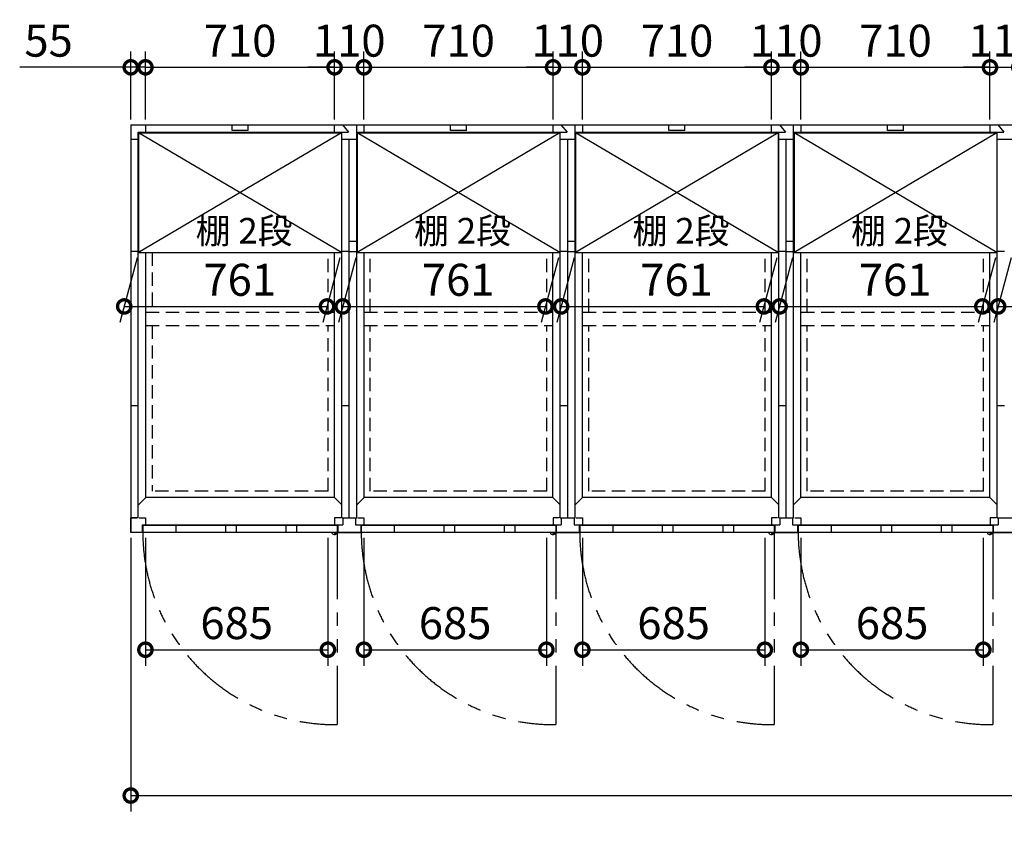
# Model space of a CAD drawing. Extents: x 140 to 16534, y 0 to 11410.
# Drawn here: x 803 to 4499, y 6866 to 9957 of the extents above; entities that cross this region are included whole.
import ezdxf

# ---------------------------------------------------------------- set-up
doc = ezdxf.new("R2010")
doc.units = 0
doc.header["$LTSCALE"] = 20
doc.header["$PDMODE"] = 3
doc.header["$PDSIZE"] = 2
doc.linetypes.add('HIDDEN', pattern=[0.375, 0.25, -0.125])
doc.linetypes.add('PHANTOM', pattern=[2.5, 1.25, -0.25, 0.25, -0.25, 0.25, -0.25])
doc.layers.get('0').update_dxf_attribs({"linetype": 'CONTINUOUS'})
doc.layers.get('DEFPOINTS').update_dxf_attribs({"linetype": 'CONTINUOUS'})
for name, color, linetype in [('寸法', 4, 'CONTINUOUS'), ('想像線', 6, 'PHANTOM'), ('破線', 2, 'HIDDEN'), ('細線', 5, 'CONTINUOUS'), ('部品1', 7, 'CONTINUOUS')]:
    doc.layers.add(name, color=color, linetype=linetype)
doc.styles.add('STYLE1', font='isocp.shx', dxfattribs={"bigfont": 'bigfont.shx'})
doc.dimstyles.new('INABA_S40G', dxfattribs={"dimscale": 40, "dimtxt": 3, "dimasz": 2.5, "dimexe": 1.5, "dimexo": 0.5, "dimgap": 1, "dimtad": 3, "dimdec": 1, "dimdsep": 46, "dimtxsty": 'STYLE1', "dimblk1": 'DOTSMALL', "dimblk2": 'DOTSMALL', "dimsah": 1, "dimcen": 0, "dimclrt": 7, "dimadec": 0, "dimazin": 0, "dimtfac": 1, "dimtdec": 4, "dimtix": 1, "dimtmove": 0, "dimatfit": 3, "dimldrblk": 'DOTSMALL', "dimfxl": 1, "dimtolj": 1, "dimtzin": 0, "dimarcsym": 0})

# ---------------------------------------------------------------- blocks, each defined once
blk = doc.blocks.new('_DOTSMALL')
at = {"color": 0, "linetype": 'ByBlock', "ltscale": 50, "const_width": 0.5}
blk.add_lwpolyline([(-0.0625, 0, 1), (0.0625, 0, 1)], format="xyb", close=True, dxfattribs=at)
blk = doc.blocks.new('*D2')
at = {"layer": 'DEFPOINTS', "color": 0, "ltscale": 50}
for p in [(1220.1, 8032.6), (11880.1, 8032.6), (11880.1, 7045.5)]:
    blk.add_point(p, dxfattribs=at)
at = {"layer": '寸法', "color": 0, "lineweight": -2, "ltscale": 50}
for p, q in [((1220.1, 8012.6), (1220.1, 6985.5)), ((11880.1, 8012.6), (11880.1, 6985.5)), ((1220.1, 7045.5), (11880.1, 7045.5))]:
    blk.add_line(p, q, dxfattribs=at)
at = {"layer": '寸法', "color": 0, "lineweight": -2, "ltscale": 50, "xscale": 100, "yscale": 100, "zscale": 100, "rotation": 180}
blk.add_blockref('_DOTSMALL', (1220.1, 7045.5), dxfattribs=at)
at = {"layer": '寸法', "color": 0, "lineweight": -2, "ltscale": 50, "xscale": 100, "yscale": 100, "zscale": 100}
blk.add_blockref('_DOTSMALL', (11880.1, 7045.5), dxfattribs=at)
at = {"layer": '寸法', "color": 7, "ltscale": 50, "insert": (6550.1, 7145.5), "char_height": 120, "attachment_point": 5, "style": 'STYLE1'}
blk.add_mtext('\\A1;N X 820', dxfattribs=at)
blk = doc.blocks.new('*D6')
at = {"layer": 'DEFPOINTS', "color": 0, "ltscale": 50}
for p in [(1275.1, 9778.4), (1220.1, 9562.6), (1275.1, 9562.6)]:
    blk.add_point(p, dxfattribs=at)
at = {"layer": '寸法', "color": 0, "lineweight": -2, "ltscale": 50}
for p, q in [((1220.1, 9582.6), (1220.1, 9838.4)), ((1275.1, 9582.6), (1275.1, 9838.4)), ((1220.1, 9778.4), (803.2, 9778.4)), ((1275.1, 9778.4), (1220.1, 9778.4)), ((1275.1, 9778.4), (1375.1, 9778.4))]:
    blk.add_line(p, q, dxfattribs=at)
at = {"layer": '寸法', "color": 0, "lineweight": -2, "ltscale": 50, "xscale": 100, "yscale": 100, "zscale": 100}
blk.add_blockref('_DOTSMALL', (1220.1, 9778.4), dxfattribs=at)
at = {"layer": '寸法', "color": 0, "lineweight": -2, "ltscale": 50, "xscale": 100, "yscale": 100, "zscale": 100, "rotation": 180}
blk.add_blockref('_DOTSMALL', (1275.1, 9778.4), dxfattribs=at)
at = {"layer": '寸法', "color": 7, "ltscale": 50, "insert": (911.7, 9878.4), "char_height": 120, "attachment_point": 5, "style": 'STYLE1'}
blk.add_mtext('\\A1;55', dxfattribs=at)
blk = doc.blocks.new('*D32')
at = {"layer": 'DEFPOINTS', "color": 0, "ltscale": 50}
for p in [(1275.1, 8032.6), (1960.1, 8032.6), (1960.1, 7592.8)]:
    blk.add_point(p, dxfattribs=at)
at = {"layer": '寸法', "color": 0, "lineweight": -2, "ltscale": 50}
for p, q in [((1275.1, 8012.6), (1275.1, 7532.8)), ((1960.1, 8012.6), (1960.1, 7532.8)), ((1275.1, 7592.8), (1960.1, 7592.8))]:
    blk.add_line(p, q, dxfattribs=at)
at = {"layer": '寸法', "color": 0, "lineweight": -2, "ltscale": 50, "xscale": 100, "yscale": 100, "zscale": 100, "rotation": 180}
blk.add_blockref('_DOTSMALL', (1275.1, 7592.8), dxfattribs=at)
at = {"layer": '寸法', "color": 0, "lineweight": -2, "ltscale": 50, "xscale": 100, "yscale": 100, "zscale": 100}
blk.add_blockref('_DOTSMALL', (1960.1, 7592.8), dxfattribs=at)
at = {"layer": '寸法', "color": 7, "ltscale": 50, "insert": (1617.6, 7692.8), "char_height": 120, "attachment_point": 5, "style": 'STYLE1'}
blk.add_mtext('\\A1;685', dxfattribs=at)
blk = doc.blocks.new('*D33')
at = {"layer": 'DEFPOINTS', "color": 0, "ltscale": 50}
for p in [(1985.1, 9778.4), (1275.1, 9562.6), (1985.1, 9562.6)]:
    blk.add_point(p, dxfattribs=at)
at = {"layer": '寸法', "color": 0, "lineweight": -2, "ltscale": 50}
for p, q in [((1275.1, 9582.6), (1275.1, 9838.4)), ((1985.1, 9582.6), (1985.1, 9838.4)), ((1275.1, 9778.4), (1985.1, 9778.4))]:
    blk.add_line(p, q, dxfattribs=at)
at = {"layer": '寸法', "color": 0, "lineweight": -2, "ltscale": 50, "xscale": 100, "yscale": 100, "zscale": 100, "rotation": 180}
blk.add_blockref('_DOTSMALL', (1275.1, 9778.4), dxfattribs=at)
at = {"layer": '寸法', "color": 0, "lineweight": -2, "ltscale": 50, "xscale": 100, "yscale": 100, "zscale": 100}
blk.add_blockref('_DOTSMALL', (1985.1, 9778.4), dxfattribs=at)
at = {"layer": '寸法', "color": 7, "ltscale": 50, "insert": (1630.4, 9878.4), "char_height": 120, "attachment_point": 5, "style": 'STYLE1'}
blk.add_mtext('\\A1;710', dxfattribs=at)
blk = doc.blocks.new('*D39')
at = {"layer": 'DEFPOINTS', "color": 0, "ltscale": 50}
for p in [(4445.1, 9778.4), (3735.1, 9562.6), (4445.1, 9562.6)]:
    blk.add_point(p, dxfattribs=at)
at = {"layer": '寸法', "color": 0, "lineweight": -2, "ltscale": 50}
for p, q in [((3735.1, 9582.6), (3735.1, 9838.4)), ((4445.1, 9582.6), (4445.1, 9838.4)), ((3735.1, 9778.4), (4445.1, 9778.4))]:
    blk.add_line(p, q, dxfattribs=at)
at = {"layer": '寸法', "color": 0, "lineweight": -2, "ltscale": 50, "xscale": 100, "yscale": 100, "zscale": 100, "rotation": 180}
blk.add_blockref('_DOTSMALL', (3735.1, 9778.4), dxfattribs=at)
at = {"layer": '寸法', "color": 0, "lineweight": -2, "ltscale": 50, "xscale": 100, "yscale": 100, "zscale": 100}
blk.add_blockref('_DOTSMALL', (4445.1, 9778.4), dxfattribs=at)
at = {"layer": '寸法', "color": 7, "ltscale": 50, "insert": (4090.4, 9878.4), "char_height": 120, "attachment_point": 5, "style": 'STYLE1'}
blk.add_mtext('\\A1;710', dxfattribs=at)
blk = doc.blocks.new('*D36')
at = {"layer": 'DEFPOINTS', "color": 0, "ltscale": 50}
for p in [(3735.1, 8032.6), (4420.1, 8032.6), (4420.1, 7592.8)]:
    blk.add_point(p, dxfattribs=at)
at = {"layer": '寸法', "color": 0, "lineweight": -2, "ltscale": 50}
for p, q in [((3735.1, 8012.6), (3735.1, 7532.8)), ((4420.1, 8012.6), (4420.1, 7532.8)), ((3735.1, 7592.8), (4420.1, 7592.8))]:
    blk.add_line(p, q, dxfattribs=at)
at = {"layer": '寸法', "color": 0, "lineweight": -2, "ltscale": 50, "xscale": 100, "yscale": 100, "zscale": 100, "rotation": 180}
blk.add_blockref('_DOTSMALL', (3735.1, 7592.8), dxfattribs=at)
at = {"layer": '寸法', "color": 0, "lineweight": -2, "ltscale": 50, "xscale": 100, "yscale": 100, "zscale": 100}
blk.add_blockref('_DOTSMALL', (4420.1, 7592.8), dxfattribs=at)
at = {"layer": '寸法', "color": 7, "ltscale": 50, "insert": (4077.6, 7692.8), "char_height": 120, "attachment_point": 5, "style": 'STYLE1'}
blk.add_mtext('\\A1;685', dxfattribs=at)
blk = doc.blocks.new('*D40')
at = {"layer": 'DEFPOINTS', "color": 0, "ltscale": 50}
for p in [(3735.1, 9778.4), (3625.1, 9562.6), (3735.1, 9562.6)]:
    blk.add_point(p, dxfattribs=at)
at = {"layer": '寸法', "color": 0, "lineweight": -2, "ltscale": 50}
for p, q in [((3625.1, 9582.6), (3625.1, 9838.4)), ((3735.1, 9582.6), (3735.1, 9838.4)), ((3625.1, 9778.4), (3525.1, 9778.4)), ((3625.1, 9778.4), (3735.1, 9778.4)), ((3735.1, 9778.4), (3835.1, 9778.4))]:
    blk.add_line(p, q, dxfattribs=at)
at = {"layer": '寸法', "color": 0, "lineweight": -2, "ltscale": 50, "xscale": 100, "yscale": 100, "zscale": 100}
blk.add_blockref('_DOTSMALL', (3625.1, 9778.4), dxfattribs=at)
at = {"layer": '寸法', "color": 0, "lineweight": -2, "ltscale": 50, "xscale": 100, "yscale": 100, "zscale": 100, "rotation": 180}
blk.add_blockref('_DOTSMALL', (3735.1, 9778.4), dxfattribs=at)
at = {"layer": '寸法', "color": 7, "ltscale": 50, "insert": (3680.1, 9878.4), "char_height": 120, "attachment_point": 5, "style": 'STYLE1'}
blk.add_mtext('\\A1;110', dxfattribs=at)
blk = doc.blocks.new('*D38')
at = {"layer": 'DEFPOINTS', "color": 0, "ltscale": 50}
for p in [(4555.1, 9778.4), (4445.1, 9562.6), (4555.1, 9562.6)]:
    blk.add_point(p, dxfattribs=at)
at = {"layer": '寸法', "color": 0, "lineweight": -2, "ltscale": 50}
for p, q in [((4445.1, 9582.6), (4445.1, 9838.4)), ((4555.1, 9582.6), (4555.1, 9838.4)), ((4445.1, 9778.4), (4345.1, 9778.4)), ((4445.1, 9778.4), (4555.1, 9778.4)), ((4555.1, 9778.4), (4655.1, 9778.4))]:
    blk.add_line(p, q, dxfattribs=at)
at = {"layer": '寸法', "color": 0, "lineweight": -2, "ltscale": 50, "xscale": 100, "yscale": 100, "zscale": 100}
blk.add_blockref('_DOTSMALL', (4445.1, 9778.4), dxfattribs=at)
at = {"layer": '寸法', "color": 0, "lineweight": -2, "ltscale": 50, "xscale": 100, "yscale": 100, "zscale": 100, "rotation": 180}
blk.add_blockref('_DOTSMALL', (4555.1, 9778.4), dxfattribs=at)
at = {"layer": '寸法', "color": 7, "ltscale": 50, "insert": (4500.1, 9878.4), "char_height": 120, "attachment_point": 5, "style": 'STYLE1'}
blk.add_mtext('\\A1;110', dxfattribs=at)
blk = doc.blocks.new('*D42')
at = {"layer": 'DEFPOINTS', "color": 0, "ltscale": 50}
for p in [(3625.1, 9778.4), (2915.1, 9562.6), (3625.1, 9562.6)]:
    blk.add_point(p, dxfattribs=at)
at = {"layer": '寸法', "color": 0, "lineweight": -2, "ltscale": 50}
for p, q in [((2915.1, 9582.6), (2915.1, 9838.4)), ((3625.1, 9582.6), (3625.1, 9838.4)), ((2915.1, 9778.4), (3625.1, 9778.4))]:
    blk.add_line(p, q, dxfattribs=at)
at = {"layer": '寸法', "color": 0, "lineweight": -2, "ltscale": 50, "xscale": 100, "yscale": 100, "zscale": 100, "rotation": 180}
blk.add_blockref('_DOTSMALL', (2915.1, 9778.4), dxfattribs=at)
at = {"layer": '寸法', "color": 0, "lineweight": -2, "ltscale": 50, "xscale": 100, "yscale": 100, "zscale": 100}
blk.add_blockref('_DOTSMALL', (3625.1, 9778.4), dxfattribs=at)
at = {"layer": '寸法', "color": 7, "ltscale": 50, "insert": (3270.4, 9878.4), "char_height": 120, "attachment_point": 5, "style": 'STYLE1'}
blk.add_mtext('\\A1;710', dxfattribs=at)
blk = doc.blocks.new('*D43')
at = {"layer": 'DEFPOINTS', "color": 0, "ltscale": 50}
for p in [(2915.1, 8032.6), (3600.1, 8032.6), (3600.1, 7592.8)]:
    blk.add_point(p, dxfattribs=at)
at = {"layer": '寸法', "color": 0, "lineweight": -2, "ltscale": 50}
for p, q in [((2915.1, 8012.6), (2915.1, 7532.8)), ((3600.1, 8012.6), (3600.1, 7532.8)), ((2915.1, 7592.8), (3600.1, 7592.8))]:
    blk.add_line(p, q, dxfattribs=at)
at = {"layer": '寸法', "color": 0, "lineweight": -2, "ltscale": 50, "xscale": 100, "yscale": 100, "zscale": 100, "rotation": 180}
blk.add_blockref('_DOTSMALL', (2915.1, 7592.8), dxfattribs=at)
at = {"layer": '寸法', "color": 0, "lineweight": -2, "ltscale": 50, "xscale": 100, "yscale": 100, "zscale": 100}
blk.add_blockref('_DOTSMALL', (3600.1, 7592.8), dxfattribs=at)
at = {"layer": '寸法', "color": 7, "ltscale": 50, "insert": (3257.6, 7692.8), "char_height": 120, "attachment_point": 5, "style": 'STYLE1'}
blk.add_mtext('\\A1;685', dxfattribs=at)
blk = doc.blocks.new('*D44')
at = {"layer": 'DEFPOINTS', "color": 0, "ltscale": 50}
for p in [(2915.1, 9778.4), (2805.1, 9562.6), (2915.1, 9562.6)]:
    blk.add_point(p, dxfattribs=at)
at = {"layer": '寸法', "color": 0, "lineweight": -2, "ltscale": 50}
for p, q in [((2805.1, 9582.6), (2805.1, 9838.4)), ((2915.1, 9582.6), (2915.1, 9838.4)), ((2805.1, 9778.4), (2705.1, 9778.4)), ((2805.1, 9778.4), (2915.1, 9778.4)), ((2915.1, 9778.4), (3015.1, 9778.4))]:
    blk.add_line(p, q, dxfattribs=at)
at = {"layer": '寸法', "color": 0, "lineweight": -2, "ltscale": 50, "xscale": 100, "yscale": 100, "zscale": 100}
blk.add_blockref('_DOTSMALL', (2805.1, 9778.4), dxfattribs=at)
at = {"layer": '寸法', "color": 0, "lineweight": -2, "ltscale": 50, "xscale": 100, "yscale": 100, "zscale": 100, "rotation": 180}
blk.add_blockref('_DOTSMALL', (2915.1, 9778.4), dxfattribs=at)
at = {"layer": '寸法', "color": 7, "ltscale": 50, "insert": (2860.1, 9878.4), "char_height": 120, "attachment_point": 5, "style": 'STYLE1'}
blk.add_mtext('\\A1;110', dxfattribs=at)
blk = doc.blocks.new('*D46')
at = {"layer": 'DEFPOINTS', "color": 0, "ltscale": 50}
for p in [(2095.1, 8032.6), (2780.1, 8032.6), (2780.1, 7592.8)]:
    blk.add_point(p, dxfattribs=at)
at = {"layer": '寸法', "color": 0, "lineweight": -2, "ltscale": 50}
for p, q in [((2095.1, 8012.6), (2095.1, 7532.8)), ((2780.1, 8012.6), (2780.1, 7532.8)), ((2095.1, 7592.8), (2780.1, 7592.8))]:
    blk.add_line(p, q, dxfattribs=at)
at = {"layer": '寸法', "color": 0, "lineweight": -2, "ltscale": 50, "xscale": 100, "yscale": 100, "zscale": 100, "rotation": 180}
blk.add_blockref('_DOTSMALL', (2095.1, 7592.8), dxfattribs=at)
at = {"layer": '寸法', "color": 0, "lineweight": -2, "ltscale": 50, "xscale": 100, "yscale": 100, "zscale": 100}
blk.add_blockref('_DOTSMALL', (2780.1, 7592.8), dxfattribs=at)
at = {"layer": '寸法', "color": 7, "ltscale": 50, "insert": (2437.6, 7692.8), "char_height": 120, "attachment_point": 5, "style": 'STYLE1'}
blk.add_mtext('\\A1;685', dxfattribs=at)
blk = doc.blocks.new('*D45')
at = {"layer": 'DEFPOINTS', "color": 0, "ltscale": 50}
for p in [(2805.1, 9778.4), (2095.1, 9562.6), (2805.1, 9562.6)]:
    blk.add_point(p, dxfattribs=at)
at = {"layer": '寸法', "color": 0, "lineweight": -2, "ltscale": 50}
for p, q in [((2095.1, 9582.6), (2095.1, 9838.4)), ((2805.1, 9582.6), (2805.1, 9838.4)), ((2095.1, 9778.4), (2805.1, 9778.4))]:
    blk.add_line(p, q, dxfattribs=at)
at = {"layer": '寸法', "color": 0, "lineweight": -2, "ltscale": 50, "xscale": 100, "yscale": 100, "zscale": 100, "rotation": 180}
blk.add_blockref('_DOTSMALL', (2095.1, 9778.4), dxfattribs=at)
at = {"layer": '寸法', "color": 0, "lineweight": -2, "ltscale": 50, "xscale": 100, "yscale": 100, "zscale": 100}
blk.add_blockref('_DOTSMALL', (2805.1, 9778.4), dxfattribs=at)
at = {"layer": '寸法', "color": 7, "ltscale": 50, "insert": (2450.4, 9878.4), "char_height": 120, "attachment_point": 5, "style": 'STYLE1'}
blk.add_mtext('\\A1;710', dxfattribs=at)
blk = doc.blocks.new('*D47')
at = {"layer": 'DEFPOINTS', "color": 0, "ltscale": 50}
for p in [(2095.1, 9778.4), (1985.1, 9562.6), (2095.1, 9562.6)]:
    blk.add_point(p, dxfattribs=at)
at = {"layer": '寸法', "color": 0, "lineweight": -2, "ltscale": 50}
for p, q in [((1985.1, 9582.6), (1985.1, 9838.4)), ((2095.1, 9582.6), (2095.1, 9838.4)), ((1985.1, 9778.4), (1885.1, 9778.4)), ((1985.1, 9778.4), (2095.1, 9778.4)), ((2095.1, 9778.4), (2195.1, 9778.4))]:
    blk.add_line(p, q, dxfattribs=at)
at = {"layer": '寸法', "color": 0, "lineweight": -2, "ltscale": 50, "xscale": 100, "yscale": 100, "zscale": 100}
blk.add_blockref('_DOTSMALL', (1985.1, 9778.4), dxfattribs=at)
at = {"layer": '寸法', "color": 0, "lineweight": -2, "ltscale": 50, "xscale": 100, "yscale": 100, "zscale": 100, "rotation": 180}
blk.add_blockref('_DOTSMALL', (2095.1, 9778.4), dxfattribs=at)
at = {"layer": '寸法', "color": 7, "ltscale": 50, "insert": (2040.1, 9878.4), "char_height": 120, "attachment_point": 5, "style": 'STYLE1'}
blk.add_mtext('\\A1;110', dxfattribs=at)
blk = doc.blocks.new('*D54')
at = {"layer": 'DEFPOINTS', "color": 0, "ltscale": 50}
for p in [(4529.6, 9083.1), (5290.6, 9083.1), (5236.5, 8881)]:
    blk.add_point(p, dxfattribs=at)
at = {"layer": '寸法', "color": 0, "lineweight": -2, "ltscale": 50}
for p, q in [((4524.3, 9063.1), (4459.4, 8821)), ((5285.3, 9063.1), (5220.4, 8821)), ((4475.5, 8881), (5236.5, 8881))]:
    blk.add_line(p, q, dxfattribs=at)
at = {"layer": '寸法', "color": 0, "lineweight": -2, "ltscale": 50, "xscale": 100, "yscale": 100, "zscale": 100, "rotation": 180}
blk.add_blockref('_DOTSMALL', (4475.5, 8881), dxfattribs=at)
at = {"layer": '寸法', "color": 0, "lineweight": -2, "ltscale": 50, "xscale": 100, "yscale": 100, "zscale": 100}
blk.add_blockref('_DOTSMALL', (5236.5, 8881), dxfattribs=at)
at = {"layer": '寸法', "color": 7, "ltscale": 50, "insert": (4909, 8981), "char_height": 120, "attachment_point": 5, "style": 'STYLE1'}
blk.add_mtext('\\A1;761', dxfattribs=at)
blk = doc.blocks.new('*D55')
at = {"layer": 'DEFPOINTS', "color": 0, "ltscale": 50}
for p in [(3709.6, 9083.1), (4470.6, 9083.1), (4416.5, 8881)]:
    blk.add_point(p, dxfattribs=at)
at = {"layer": '寸法', "color": 0, "lineweight": -2, "ltscale": 50}
for p, q in [((3704.3, 9063.1), (3639.4, 8821)), ((4465.3, 9063.1), (4400.4, 8821)), ((3655.5, 8881), (4416.5, 8881))]:
    blk.add_line(p, q, dxfattribs=at)
at = {"layer": '寸法', "color": 0, "lineweight": -2, "ltscale": 50, "xscale": 100, "yscale": 100, "zscale": 100, "rotation": 180}
blk.add_blockref('_DOTSMALL', (3655.5, 8881), dxfattribs=at)
at = {"layer": '寸法', "color": 0, "lineweight": -2, "ltscale": 50, "xscale": 100, "yscale": 100, "zscale": 100}
blk.add_blockref('_DOTSMALL', (4416.5, 8881), dxfattribs=at)
at = {"layer": '寸法', "color": 7, "ltscale": 50, "insert": (4089, 8981), "char_height": 120, "attachment_point": 5, "style": 'STYLE1'}
blk.add_mtext('\\A1;761', dxfattribs=at)
blk = doc.blocks.new('*D56')
at = {"layer": 'DEFPOINTS', "color": 0, "ltscale": 50}
for p in [(2889.6, 9083.1), (3650.6, 9083.1), (3596.5, 8881)]:
    blk.add_point(p, dxfattribs=at)
at = {"layer": '寸法', "color": 0, "lineweight": -2, "ltscale": 50}
for p, q in [((2884.3, 9063.1), (2819.4, 8821)), ((3645.3, 9063.1), (3580.4, 8821)), ((2835.5, 8881), (3596.5, 8881))]:
    blk.add_line(p, q, dxfattribs=at)
at = {"layer": '寸法', "color": 0, "lineweight": -2, "ltscale": 50, "xscale": 100, "yscale": 100, "zscale": 100, "rotation": 180}
blk.add_blockref('_DOTSMALL', (2835.5, 8881), dxfattribs=at)
at = {"layer": '寸法', "color": 0, "lineweight": -2, "ltscale": 50, "xscale": 100, "yscale": 100, "zscale": 100}
blk.add_blockref('_DOTSMALL', (3596.5, 8881), dxfattribs=at)
at = {"layer": '寸法', "color": 7, "ltscale": 50, "insert": (3269, 8981), "char_height": 120, "attachment_point": 5, "style": 'STYLE1'}
blk.add_mtext('\\A1;761', dxfattribs=at)
blk = doc.blocks.new('*D57')
at = {"layer": 'DEFPOINTS', "color": 0, "ltscale": 50}
for p in [(2069.6, 9083.1), (2830.6, 9083.1), (2776.5, 8881)]:
    blk.add_point(p, dxfattribs=at)
at = {"layer": '寸法', "color": 0, "lineweight": -2, "ltscale": 50}
for p, q in [((2064.3, 9063.1), (1999.4, 8821)), ((2825.3, 9063.1), (2760.4, 8821)), ((2015.5, 8881), (2776.5, 8881))]:
    blk.add_line(p, q, dxfattribs=at)
at = {"layer": '寸法', "color": 0, "lineweight": -2, "ltscale": 50, "xscale": 100, "yscale": 100, "zscale": 100, "rotation": 180}
blk.add_blockref('_DOTSMALL', (2015.5, 8881), dxfattribs=at)
at = {"layer": '寸法', "color": 0, "lineweight": -2, "ltscale": 50, "xscale": 100, "yscale": 100, "zscale": 100}
blk.add_blockref('_DOTSMALL', (2776.5, 8881), dxfattribs=at)
at = {"layer": '寸法', "color": 7, "ltscale": 50, "insert": (2449, 8981), "char_height": 120, "attachment_point": 5, "style": 'STYLE1'}
blk.add_mtext('\\A1;761', dxfattribs=at)
blk = doc.blocks.new('*D58')
at = {"layer": 'DEFPOINTS', "color": 0, "ltscale": 50}
for p in [(1249.6, 9083.1), (2010.6, 9083.1), (1956.5, 8881)]:
    blk.add_point(p, dxfattribs=at)
at = {"layer": '寸法', "color": 0, "lineweight": -2, "ltscale": 50}
for p, q in [((1244.3, 9063.1), (1179.4, 8821)), ((2005.3, 9063.1), (1940.4, 8821)), ((1195.5, 8881), (1956.5, 8881))]:
    blk.add_line(p, q, dxfattribs=at)
at = {"layer": '寸法', "color": 0, "lineweight": -2, "ltscale": 50, "xscale": 100, "yscale": 100, "zscale": 100, "rotation": 180}
blk.add_blockref('_DOTSMALL', (1195.5, 8881), dxfattribs=at)
at = {"layer": '寸法', "color": 0, "lineweight": -2, "ltscale": 50, "xscale": 100, "yscale": 100, "zscale": 100}
blk.add_blockref('_DOTSMALL', (1956.5, 8881), dxfattribs=at)
at = {"layer": '寸法', "color": 7, "ltscale": 50, "insert": (1629, 8981), "char_height": 120, "attachment_point": 5, "style": 'STYLE1'}
blk.add_mtext('\\A1;761', dxfattribs=at)

msp = doc.modelspace()

# ---------------------------------------------------------------- linework, layer by layer
at = {"layer": '想像線', "ltscale": 10}
for p, q in [((1995.15, 8032.58), (1995.15, 7311.67)), ((2815.15, 8032.58), (2815.15, 7311.67)), ((3635.15, 8032.58), (3635.15, 7311.67)), ((4455.15, 8032.58), (4455.15, 7311.67))]:
    msp.add_line(p, q, dxfattribs=at)
for centre in [(1987.8, 8034.28), (2807.8, 8034.28), (3627.8, 8034.28), (4447.8, 8034.28)]:
    msp.add_arc(centre, 722.65, 180.13438, 270.58292, dxfattribs=at)
at = {"layer": '破線', "ltscale": 10}
for p, q in [((1300.15, 9083.08), (1300.15, 8860.08)), ((1961.15, 8860.08), (1961.15, 9083.08)), ((2119.15, 8860.08), (2119.15, 9083.08)), ((2781.15, 8860.08), (2781.15, 9083.08)), ((2939.15, 8860.08), (2939.15, 9083.08)), ((3601.15, 8860.08), (3601.15, 9083.08)), ((3759.15, 8860.08), (3759.15, 9083.08)), ((4421.15, 8860.08), (4421.15, 9083.08)), ((1276.65, 8860.08), (1984.65, 8860.08)), ((2096.65, 8860.08), (2804.65, 8860.08)), ((2916.65, 8860.08), (3624.65, 8860.08)), ((3736.65, 8860.08), (4444.65, 8860.08)), ((1276.65, 8810.08), (1984.65, 8810.08)), ((1300.15, 8810.08), (1300.15, 8187.58)), ((1961.15, 8187.58), (1961.15, 8810.08)), ((2096.65, 8810.08), (2804.65, 8810.08)), ((2119.15, 8187.58), (2119.15, 8810.08)), ((2781.15, 8187.58), (2781.15, 8810.08)), ((2916.65, 8810.08), (3624.65, 8810.08)), ((2939.15, 8187.58), (2939.15, 8810.08)), ((3601.15, 8187.58), (3601.15, 8810.08)), ((3736.65, 8810.08), (4444.65, 8810.08)), ((3759.15, 8187.58), (3759.15, 8810.08)), ((4421.15, 8187.58), (4421.15, 8810.08)), ((1961.15, 8187.58), (1300.15, 8187.58)), ((2781.15, 8187.58), (2119.15, 8187.58)), ((3601.15, 8187.58), (2939.15, 8187.58)), ((4421.15, 8187.58), (3759.15, 8187.58))]:
    msp.add_line(p, q, dxfattribs=at)
at = {"layer": '細線', "ltscale": 50}
for p, q in [((1600.15, 9541.08), (1600.15, 9562.58)), ((1660.15, 9541.08), (1600.15, 9541.08)), ((1660.15, 9541.08), (1660.15, 9562.58)), ((2420.15, 9541.08), (2420.15, 9562.58)), ((2480.15, 9541.08), (2420.15, 9541.08)), ((2480.15, 9541.08), (2480.15, 9562.58)), ((3240.15, 9541.08), (3240.15, 9562.58)), ((3300.15, 9541.08), (3240.15, 9541.08)), ((3300.15, 9541.08), (3300.15, 9562.58)), ((4060.15, 9541.08), (4060.15, 9562.58)), ((4120.15, 9541.08), (4060.15, 9541.08)), ((4120.15, 9541.08), (4120.15, 9562.58)), ((2010.65, 9533.08), (1249.65, 9083.08)), ((2010.65, 9083.08), (1249.65, 9533.08)), ((2830.65, 9533.08), (2069.65, 9083.08)), ((2830.65, 9083.08), (2069.65, 9533.08)), ((3650.65, 9083.08), (2889.65, 9533.08)), ((3650.65, 9533.08), (2889.65, 9083.08)), ((4470.65, 9083.08), (3709.65, 9533.08)), ((4470.65, 9533.08), (3709.65, 9083.08)), ((1389.15, 8058.58), (1389.15, 8032.58)), ((1575.15, 8058.58), (1575.15, 8032.58)), ((1615.15, 8058.58), (1615.15, 8032.58)), ((1802.15, 8058.58), (1802.15, 8032.58)), ((1842.15, 8058.58), (1842.15, 8032.58)), ((2209.15, 8058.58), (2209.15, 8032.58)), ((2395.15, 8058.58), (2395.15, 8032.58)), ((2435.15, 8058.58), (2435.15, 8032.58)), ((2622.15, 8058.58), (2622.15, 8032.58)), ((2662.15, 8058.58), (2662.15, 8032.58)), ((3029.15, 8058.58), (3029.15, 8032.58)), ((3215.15, 8058.58), (3215.15, 8032.58)), ((3255.15, 8058.58), (3255.15, 8032.58)), ((3442.15, 8058.58), (3442.15, 8032.58)), ((3482.15, 8058.58), (3482.15, 8032.58)), ((3849.15, 8058.58), (3849.15, 8032.58)), ((4035.15, 8058.58), (4035.15, 8032.58)), ((4075.15, 8058.58), (4075.15, 8032.58)), ((4262.15, 8058.58), (4262.15, 8032.58)), ((4302.15, 8058.58), (4302.15, 8032.58))]:
    msp.add_line(p, q, dxfattribs=at)
at = {"layer": '細線', "ltscale": 0.2}
for centre in [(1987.21, 8033.58), (2807.21, 8033.58), (3627.21, 8033.58), (4447.21, 8033.58)]:
    msp.add_arc(centre, 4.05, 194.26035, 345.73965, dxfattribs=at)
at = {"layer": '部品1'}
for p, q in [((1220.15, 9562.58), (8266.91, 9562.58)), ((1220.15, 9562.58), (1220.15, 8032.58)), ((1275.15, 9562.58), (1275.15, 9534.58)), ((1275.15, 9562.58), (1275.15, 9534.58)), ((1248.15, 9507.58), (1220.15, 9507.58)), ((1248.15, 8087.58), (1248.15, 9534.58)), ((1248.15, 9534.58), (2037.53, 9534.58)), ((1249.65, 9533.08), (2010.65, 9533.08)), ((2068.15, 9534.58), (2857.53, 9534.58)), ((2069.65, 9533.08), (2830.65, 9533.08)), ((2888.15, 9534.58), (3677.53, 9534.58)), ((2889.65, 9533.08), (3650.65, 9533.08)), ((3708.15, 9534.58), (4497.53, 9534.58)), ((3709.65, 9533.08), (4470.65, 9533.08)), ((1248.15, 9087.58), (1220.15, 9087.58)), ((1249.65, 9083.08), (2010.65, 9083.08)), ((2069.65, 9083.08), (2830.65, 9083.08)), ((2889.65, 9083.08), (3650.65, 9083.08)), ((3709.65, 9083.08), (4470.65, 9083.08)), ((1248.15, 8507.58), (1220.15, 8507.58)), ((1984.65, 8164.08), (1276.65, 8164.08)), ((2804.65, 8164.08), (2095.65, 8164.08)), ((3624.65, 8164.08), (2915.65, 8164.08)), ((4444.65, 8164.08), (3735.65, 8164.08)), ((1248.15, 8087.58), (1220.15, 8087.58)), ((1248.15, 8087.58), (1220.15, 8087.58)), ((1248.15, 8087.58), (1220.15, 8087.58)), ((1220.15, 8087.58), (1220.15, 8032.58)), ((1265.15, 8058.58), (1265.15, 8032.58)), ((1995.15, 8058.58), (1265.15, 8058.58)), ((1995.15, 8058.58), (1995.15, 8032.58)), ((1997.15, 8062.08), (1997.15, 8032.58)), ((2083.15, 8062.08), (2083.15, 8032.58)), ((2085.15, 8058.58), (2085.15, 8032.58)), ((2815.15, 8058.58), (2085.15, 8058.58)), ((2815.15, 8058.58), (2815.15, 8032.58)), ((2817.15, 8062.08), (2817.15, 8032.58)), ((2903.15, 8062.08), (2903.15, 8032.58)), ((3635.15, 8058.58), (2905.15, 8058.58)), ((2905.15, 8058.58), (2905.15, 8032.58)), ((3635.15, 8058.58), (3635.15, 8032.58)), ((3637.15, 8062.08), (3637.15, 8032.58)), ((3723.15, 8062.08), (3723.15, 8032.58)), ((4455.15, 8058.58), (3725.15, 8058.58)), ((3725.15, 8058.58), (3725.15, 8032.58)), ((4455.15, 8058.58), (4455.15, 8032.58)), ((4457.15, 8062.08), (4457.15, 8032.58)), ((8066.44, 8032.58), (1220.15, 8032.58))]:
    msp.add_line(p, q, dxfattribs=at)
at = {"layer": '部品1', "ltscale": 5}
for p, q in [((1985.15, 9534.58), (1985.15, 9562.58)), ((2014.86, 9562.58), (2037.53, 9534.58)), ((2095.15, 9562.58), (2095.15, 9534.58)), ((2805.15, 9534.58), (2805.15, 9562.58)), ((2834.86, 9562.58), (2857.53, 9534.58)), ((2915.15, 9562.58), (2915.15, 9534.58)), ((3625.15, 9534.58), (3625.15, 9562.58)), ((3654.86, 9562.58), (3677.53, 9534.58)), ((3735.15, 9562.58), (3735.15, 9534.58)), ((4445.15, 9534.58), (4445.15, 9562.58)), ((4474.86, 9562.58), (4497.53, 9534.58)), ((2068.15, 9507.58), (2012.15, 9507.58)), ((2888.15, 9507.58), (2832.15, 9507.58)), ((3708.15, 9507.58), (3652.15, 9507.58)), ((4528.15, 9507.58), (4472.15, 9507.58)), ((1276.65, 8164.08), (1276.65, 9083.08)), ((2040.15, 9087.58), (2012.15, 9087.58)), ((2860.15, 9087.58), (2832.15, 9087.58)), ((3680.15, 9087.58), (3652.15, 9087.58)), ((4500.15, 9087.58), (4472.15, 9087.58)), ((2040.15, 8507.58), (2012.15, 8507.58)), ((2860.15, 8507.58), (2832.15, 8507.58)), ((3680.15, 8507.58), (3652.15, 8507.58)), ((4500.15, 8507.58), (4472.15, 8507.58)), ((1263.15, 8062.08), (2016.15, 8062.08)), ((1985.15, 8087.58), (1985.15, 8062.08)), ((2008.15, 8087.58), (1985.15, 8087.58)), ((1997.15, 8062.08), (1997.15, 8032.58)), ((2012.15, 8087.58), (2068.15, 8087.58)), ((2016.15, 8087.58), (2016.15, 8062.08)), ((2064.15, 8087.58), (2064.15, 8062.08)), ((2064.15, 8062.08), (2836.15, 8062.08)), ((2072.15, 8087.58), (2095.15, 8087.58)), ((2083.15, 8062.08), (2083.15, 8032.58)), ((2095.15, 8087.58), (2095.15, 8062.08)), ((2805.15, 8087.58), (2805.15, 8062.08)), ((2828.15, 8087.58), (2805.15, 8087.58)), ((2817.15, 8062.08), (2817.15, 8032.58)), ((2832.15, 8087.58), (2888.15, 8087.58)), ((2836.15, 8087.58), (2836.15, 8062.08)), ((2884.15, 8087.58), (2884.15, 8062.08)), ((2884.15, 8062.08), (3656.15, 8062.08)), ((2892.15, 8087.58), (2915.15, 8087.58)), ((2903.15, 8062.08), (2903.15, 8032.58)), ((2915.15, 8087.58), (2915.15, 8062.08)), ((3648.15, 8087.58), (3625.15, 8087.58)), ((3625.15, 8087.58), (3625.15, 8062.08)), ((3637.15, 8062.08), (3637.15, 8032.58)), ((3652.15, 8087.58), (3708.15, 8087.58)), ((3656.15, 8087.58), (3656.15, 8062.08)), ((3704.15, 8087.58), (3704.15, 8062.08)), ((3704.15, 8062.08), (4476.15, 8062.08)), ((3712.15, 8087.58), (3735.15, 8087.58)), ((3723.15, 8062.08), (3723.15, 8032.58)), ((3735.15, 8087.58), (3735.15, 8062.08)), ((4468.15, 8087.58), (4445.15, 8087.58)), ((4445.15, 8087.58), (4445.15, 8062.08)), ((4457.15, 8062.08), (4457.15, 8032.58)), ((4472.15, 8087.58), (4528.15, 8087.58)), ((4476.15, 8087.58), (4476.15, 8062.08)), ((1997.15, 8032.58), (2083.15, 8032.58)), ((2817.15, 8032.58), (2903.15, 8032.58)), ((3637.15, 8032.58), (3723.15, 8032.58)), ((4457.15, 8032.58), (4543.15, 8032.58))]:
    msp.add_line(p, q, dxfattribs=at)
at = {"layer": '部品1', "ltscale": 50}
for p, q in [((2068.15, 8087.58), (2068.15, 9562.58)), ((2888.15, 8087.58), (2888.15, 9562.58)), ((3708.15, 8087.58), (3708.15, 9562.58)), ((1249.65, 9533.08), (1248.15, 9534.58)), ((1249.65, 9533.08), (1249.65, 9083.08)), ((2010.65, 9533.03), (2012.15, 9534.58)), ((2010.65, 9533.08), (2010.65, 9083.08)), ((2012.15, 8087.58), (2012.15, 9534.58)), ((2040.15, 8087.58), (2040.15, 9507.58)), ((2069.65, 9533.03), (2068.15, 9534.58)), ((2069.65, 9533.08), (2069.65, 9083.08)), ((2830.65, 9533.03), (2832.15, 9534.58)), ((2830.65, 9533.08), (2830.65, 9083.08)), ((2832.15, 8087.58), (2832.15, 9534.58)), ((2860.15, 8087.58), (2860.15, 9507.58)), ((2889.65, 9533.03), (2888.15, 9534.58)), ((2889.65, 9533.08), (2889.65, 9083.08)), ((3650.65, 9533.03), (3652.15, 9534.58)), ((3650.65, 9533.08), (3650.65, 9083.08)), ((3652.15, 8087.58), (3652.15, 9534.58)), ((3680.15, 8087.58), (3680.15, 9507.58)), ((3709.65, 9533.03), (3708.15, 9534.58)), ((3709.65, 9533.08), (3709.65, 9083.08)), ((4470.65, 9533.03), (4472.15, 9534.58)), ((4470.65, 9533.08), (4470.65, 9083.08)), ((4472.15, 8087.58), (4472.15, 9534.58)), ((2040.15, 9125.58), (2068.15, 9125.58)), ((2860.15, 9125.58), (2888.15, 9125.58)), ((3680.15, 9125.58), (3708.15, 9125.58)), ((1984.65, 8164.08), (1984.65, 9083.08)), ((2040.15, 9087.58), (2068.15, 9087.58)), ((2095.65, 8164.08), (2095.65, 9083.08)), ((2804.65, 8164.08), (2804.65, 9083.08)), ((2860.15, 9087.58), (2888.15, 9087.58)), ((2915.65, 8164.08), (2915.65, 9083.08)), ((3624.65, 8164.08), (3624.65, 9083.08)), ((3680.15, 9087.58), (3708.15, 9087.58)), ((3735.65, 8164.08), (3735.65, 9083.08)), ((4444.65, 8164.08), (4444.65, 9083.08)), ((1276.65, 8164.08), (1248.15, 8135.06)), ((2012.15, 8136.08), (1984.65, 8164.08)), ((2095.65, 8164.08), (2068.15, 8136.08)), ((2832.15, 8136.08), (2804.65, 8164.08)), ((2915.65, 8164.08), (2888.15, 8136.08)), ((3652.15, 8136.08), (3624.65, 8164.08)), ((3735.65, 8164.08), (3708.15, 8136.08)), ((4472.15, 8136.08), (4444.65, 8164.08))]:
    msp.add_line(p, q, dxfattribs=at)
at = {"layer": '部品1', "ltscale": 2.83}
for p, q in [((1220.15, 8087.58), (1243.15, 8087.58)), ((1220.15, 8032.58), (1220.15, 8087.58)), ((1252.15, 8087.58), (1275.15, 8087.58)), ((1263.15, 8062.08), (1263.15, 8032.58)), ((1275.15, 8087.58), (1275.15, 8062.08))]:
    msp.add_line(p, q, dxfattribs=at)
at = {"layer": '部品1', "ltscale": 0.2}
for p, q in [((1982.21, 8025.58), (1987.21, 8025.58)), ((2802.21, 8025.58), (2807.21, 8025.58)), ((3622.21, 8025.58), (3627.21, 8025.58)), ((4442.21, 8025.58), (4447.21, 8025.58))]:
    msp.add_line(p, q, dxfattribs=at)
for centre, start, end in [((1982.21, 8033.58), 187.16365, 270), ((1987.21, 8033.58), 270, 352.83635), ((2802.21, 8033.58), 187.16365, 270), ((2807.21, 8033.58), 270, 352.83635), ((3622.21, 8033.58), 187.16365, 270), ((3627.21, 8033.58), 270, 352.83635), ((4442.21, 8033.58), 187.16365, 270), ((4447.21, 8033.58), 270, 352.83635)]:
    msp.add_arc(centre, 8, start, end, dxfattribs=at)

# ---------------------------------------------------------------- texts
at = {"layer": '寸法', "color": 7, "ltscale": 50, "char_height": 96, "attachment_point": 5, "style": 'STYLE1'}
for insert in [(1645.43, 9152.7), (2465.43, 9152.7), (3285.43, 9152.7), (4105.43, 9152.7)]:
    msp.add_mtext('棚 2段', dxfattribs=dict(at, insert=insert))

# ---------------------------------------------------------------- dimensions: what is measured, and where the dimension line sits
at = {"layer": '寸法'}
for base, p1, p2, picture, middle in [((1275.15, 9778.39), (1220.15, 9562.58), (1275.15, 9562.58), '*D6', (911.66, 9778.39)), ((1985.15, 9778.39), (1275.15, 9562.58), (1985.15, 9562.58), '*D33', (1630.4, 9778.39)), ((2805.15, 9778.39), (2095.15, 9562.58), (2805.15, 9562.58), '*D45', (2450.4, 9778.39)), ((3625.15, 9778.39), (2915.15, 9562.58), (3625.15, 9562.58), '*D42', (3270.4, 9778.39)), ((4445.15, 9778.39), (3735.15, 9562.58), (4445.15, 9562.58), '*D39', (4090.4, 9778.39)), ((1956.51, 8881.04), (1249.65, 9083.08), (2010.65, 9083.08), '*D58', (1629, 8881.04)), ((2776.51, 8881.04), (2069.65, 9083.08), (2830.65, 9083.08), '*D57', (2449, 8881.04)), ((3596.51, 8881.04), (2889.65, 9083.08), (3650.65, 9083.08), '*D56', (3269, 8881.04)), ((4416.51, 8881.04), (3709.65, 9083.08), (4470.65, 9083.08), '*D55', (4089, 8881.04)), ((5236.51, 8881.04), (4529.65, 9083.08), (5290.65, 9083.08), '*D54', (4909, 8881.04))]:
    dim = msp.add_linear_dim(base=base, p1=p1, p2=p2, dimstyle='INABA_S40G', dxfattribs=at)
    dim.commit()
    dim.dimension.update_dxf_attribs({"geometry": picture, "text_midpoint": middle, "dimtype": 160})
at = {"layer": '寸法', "ltscale": 50}
for base, p1, p2, picture, middle in [((2095.15, 9778.39), (1985.15, 9562.58), (2095.15, 9562.58), '*D47', (2040.15, 9878.39)), ((2915.15, 9778.39), (2805.15, 9562.58), (2915.15, 9562.58), '*D44', (2860.15, 9878.39)), ((3735.15, 9778.39), (3625.15, 9562.58), (3735.15, 9562.58), '*D40', (3680.15, 9878.39)), ((4555.15, 9778.39), (4445.15, 9562.58), (4555.15, 9562.58), '*D38', (4500.15, 9878.39))]:
    dim = msp.add_linear_dim(base=base, p1=p1, p2=p2, dimstyle='INABA_S40G', dxfattribs=at)
    dim.commit()
    dim.dimension.update_dxf_attribs({"geometry": picture, "text_midpoint": middle})
at = {"layer": '寸法'}
dim = msp.add_linear_dim(base=(11880.15, 7045.48), p1=(1220.15, 8032.58), p2=(11880.15, 8032.58), text='N X 820', dimstyle='INABA_S40G', dxfattribs=at)
dim.commit()
dim.dimension.update_dxf_attribs({"geometry": '*D2', "text_midpoint": (6550.15, 7045.48), "dimtype": 160})
at = {"layer": '寸法', "ltscale": 50}
for base, p1, p2, picture, middle in [((1960.15, 7592.76), (1275.15, 8032.58), (1960.15, 8032.58), '*D32', (1617.65, 7592.76)), ((2780.15, 7592.76), (2095.15, 8032.58), (2780.15, 8032.58), '*D46', (2437.65, 7592.76)), ((3600.15, 7592.76), (2915.15, 8032.58), (3600.15, 8032.58), '*D43', (3257.65, 7592.76)), ((4420.15, 7592.76), (3735.15, 8032.58), (4420.15, 8032.58), '*D36', (4077.65, 7592.76))]:
    dim = msp.add_linear_dim(base=base, p1=p1, p2=p2, dimstyle='INABA_S40G', dxfattribs=at)
    dim.commit()
    dim.dimension.update_dxf_attribs({"geometry": picture, "text_midpoint": middle, "dimtype": 160})

doc.saveas('drawing.dxf')
